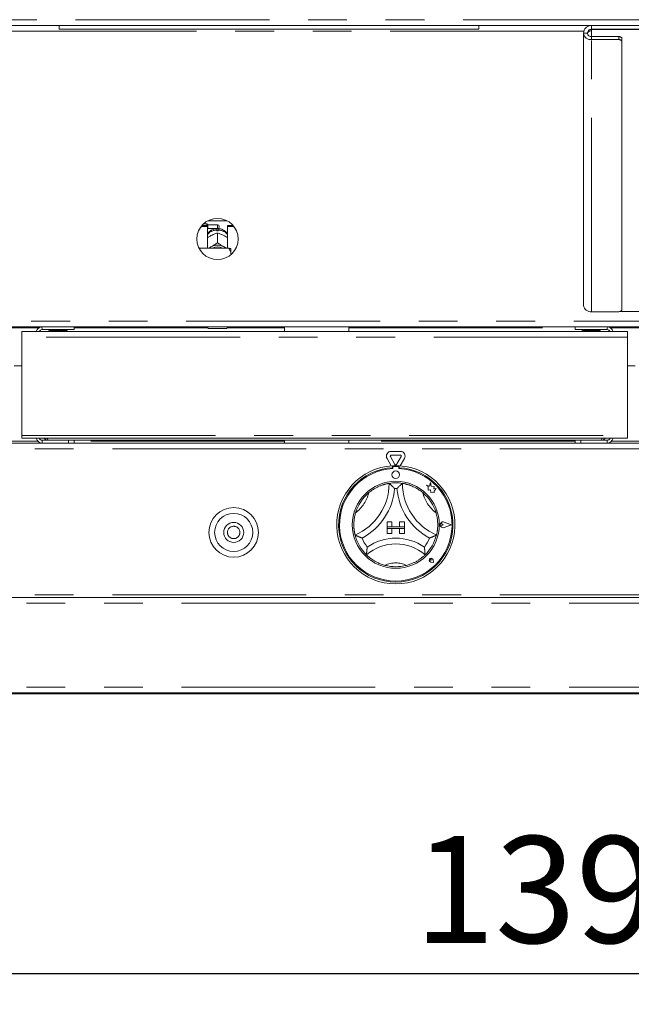
# Paper-space layout 'Blatt2' of a CAD drawing. Units: millimetres. Extents: x 5 to 415, y 5 to 292.
# Drawn here: x 67 to 87, y 158 to 190 of the extents above; entities that cross this region are included whole.
import ezdxf

# ---------------------------------------------------------------- set-up
doc = ezdxf.new("R2010")
doc.units = ezdxf.units.MM
doc.linetypes.add('PHANTOM', pattern=[12.7, 6.35, -1.27, 1.27, -1.27, 1.27, -1.27])
doc.layers.add('BEMAßUNG', color=96, linetype='Continuous')
doc.styles.add('SLDTEXTSTYLE0', font='TXT', dxfattribs={"width": 0.75})
doc.dimstyles.new('SLDDIMSTYLE6', dxfattribs={"dimtxt": 3.5, "dimasz": 3.302, "dimexe": 0, "dimexo": 0.0625, "dimgap": 0.875, "dimtad": 1, "dimdec": 0, "dimlfac": 16, "dimrnd": 1e-09, "dimzin": 12, "dimdsep": 46, "dimtxsty": 'SLDTEXTSTYLE0', "dimsah": 1, "dimcen": 0.09, "dimadec": 0, "dimazin": 3, "dimtfac": 1, "dimtdec": 0, "dimtofl": 0, "dimtmove": 0, "dimatfit": 3, "dimfxl": 0, "dimfrac": 2, "dimtolj": 1, "dimtzin": 12, "dimarcsym": 0})

# ---------------------------------------------------------------- blocks, each defined once
blk = doc.blocks.new('_D_16')
at = {"layer": 'BEMAßUNG'}
for p, q in [((43.288, 167.41), (43.288, 158.08)), ((130.256, 167.41), (130.256, 158.08)), ((130.256, 159.08), (43.288, 159.08))]:
    blk.add_line(p, q, dxfattribs=at)
for points in [[(43.288, 159.08), (46.59, 158.572), (46.59, 159.588)], [(130.256, 159.08), (126.954, 159.588), (126.954, 158.572)]]:
    blk.add_solid(points, dxfattribs=at)
at = {"layer": 'BEMAßUNG', "insert": (79.655, 163.592), "char_height": 3.5, "attachment_point": 1, "style": 'SLDTEXTSTYLE0'}
blk.add_mtext('1392', dxfattribs=at)

psp = doc.layouts.new('Blatt2')

# ---------------------------------------------------------------- linework, layer by layer
at = {"color": 8, "linetype": 'PHANTOM', "lineweight": 0}
for p, q in [((43.16006, 190.34788), (130.38417, 190.34788)), ((85.22391, 189.97288), (65.74189, 189.97288)), ((85.3884, 189.97288), (85.35851, 189.97288)), ((85.46899, 189.79449), (85.46899, 189.99118)), ((85.46899, 189.79449), (85.46899, 189.69542)), ((86.36586, 189.69542), (86.36586, 189.79449)), ((85.46899, 180.77931), (85.46899, 189.69542)), ((73.20961, 183.50413), (73.20961, 183.62913)), ((46.78774, 180.47288), (126.75649, 180.47288)), ((65.98667, 180.25413), (67.35506, 180.25413)), ((68.51461, 180.25413), (72.89711, 180.25413)), ((73.52211, 180.25413), (75.40649, 180.25413)), ((77.51274, 180.25413), (84.92899, 180.25413)), ((86.08855, 180.25413), (87.45693, 180.25413)), ((86.64774, 179.94163), (66.79586, 179.94163)), ((67.3176, 176.53538), (66.02413, 176.53538)), ((66.79586, 176.726), (86.64774, 176.726)), ((67.46149, 176.56663), (67.46149, 176.47288)), ((75.40649, 176.53538), (68.51461, 176.53538)), ((84.92899, 176.53538), (77.51274, 176.53538)), ((85.98211, 176.56663), (85.98211, 176.47288)), ((87.41948, 176.53538), (86.126, 176.53538)), ((126.91274, 176.28538), (46.63149, 176.28538)), ((126.91274, 171.50413), (46.63149, 171.50413)), ((46.63149, 171.22288), (126.91274, 171.22288)), ((46.63149, 168.47288), (126.91274, 168.47288))]:
    psp.add_line(p, q, dxfattribs=at)
at = {"color": 7, "linetype": 'Continuous', "lineweight": 15}
for p, q in [((130.32578, 190.16038), (43.21845, 190.16038)), ((68.02211, 190.16038), (68.02211, 190.03538)), ((81.77211, 190.16038), (81.77211, 190.03538)), ((85.46899, 190.03538), (85.46899, 190.16038)), ((81.77211, 190.03538), (68.02211, 190.03538)), ((85.33461, 189.901), (85.20961, 189.901)), ((85.20961, 180.9849), (85.20961, 189.901)), ((87.89711, 190.03538), (85.46899, 190.03538)), ((85.46899, 189.99118), (85.46899, 190.02913)), ((85.46899, 190.02913), (88.20961, 190.02913)), ((86.36586, 189.79449), (85.46899, 189.79449)), ((86.45961, 189.73733), (86.45961, 189.63826)), ((86.36586, 189.69542), (85.46899, 189.69542)), ((86.45961, 180.83647), (86.45961, 189.63826)), ((72.70468, 183.60833), (72.88149, 183.60833)), ((72.85961, 183.66038), (72.75616, 183.66038)), ((72.89086, 183.62913), (72.85961, 183.66038)), ((72.85961, 183.60833), (72.85961, 183.66038)), ((72.88149, 183.56871), (72.88149, 183.60833)), ((73.20961, 183.62913), (72.89086, 183.62913)), ((72.89086, 183.62913), (72.89086, 183.50413)), ((72.90044, 183.76041), (73.51879, 183.76041)), ((73.53774, 183.56871), (73.53774, 183.60833)), ((73.53774, 183.60833), (73.71455, 183.60833)), ((72.67213, 183.56871), (72.88149, 183.56871)), ((72.88149, 183.56871), (72.88149, 182.861)), ((72.88149, 183.49475), (72.89086, 183.50413)), ((72.89086, 183.50413), (73.20961, 183.50413)), ((72.99335, 183.27051), (73.0196, 183.28425)), ((73.18461, 183.42372), (73.18461, 183.45673)), ((73.20949, 183.3572), (73.20961, 183.35726)), ((73.20961, 183.35726), (73.20961, 183.0403)), ((73.20961, 183.35726), (73.20973, 183.3572)), ((73.23461, 183.45673), (73.23461, 183.42372)), ((73.26586, 183.57288), (73.26586, 183.56038)), ((73.39963, 183.28425), (73.42588, 183.27051)), ((73.53774, 182.861), (73.53774, 183.56871)), ((73.53774, 183.56871), (73.7471, 183.56871)), ((73.20961, 183.0403), (73.20949, 183.04023)), ((73.20973, 183.04023), (73.20961, 183.0403)), ((73.58461, 182.861), (72.60464, 182.861)), ((72.99335, 182.90072), (73.0196, 182.91446)), ((73.39963, 182.91446), (73.42588, 182.90072)), ((73.64711, 182.72508), (73.64711, 182.84654)), ((73.64711, 182.72508), (73.64711, 182.64636)), ((85.46899, 180.77931), (86.36586, 180.77931)), ((86.4079, 180.78538), (87.89711, 180.78538)), ((46.70725, 180.28538), (126.83698, 180.28538)), ((66.79586, 180.12913), (86.64774, 180.12913)), ((66.79586, 179.94163), (66.79586, 180.12913)), ((68.51461, 180.19163), (67.46149, 180.19163)), ((67.82711, 180.19163), (67.82711, 180.16038)), ((68.13961, 180.16038), (68.13961, 180.19163)), ((68.51461, 180.28538), (68.51461, 180.19163)), ((72.89711, 180.25413), (72.89711, 180.28538)), ((73.49086, 180.22288), (72.92836, 180.22288)), ((73.52211, 180.28538), (73.52211, 180.25413)), ((75.40649, 180.28538), (75.40649, 180.12913)), ((77.51274, 180.12913), (77.51274, 180.28538)), ((84.92899, 180.19163), (84.92899, 180.28538)), ((85.98211, 180.19163), (84.92899, 180.19163)), ((85.30399, 180.19163), (85.30399, 180.16038)), ((85.61649, 180.16038), (85.61649, 180.19163)), ((86.64774, 180.12913), (86.64774, 179.94163)), ((66.79586, 176.726), (66.79586, 179.94163)), ((86.64774, 179.94163), (86.64774, 176.726)), ((66.79586, 179.00413), (66.54586, 179.00413)), ((86.89774, 179.00413), (86.64774, 179.00413)), ((66.79586, 176.62913), (66.79586, 176.726)), ((66.79586, 176.62913), (86.64774, 176.62913)), ((67.46149, 176.56663), (68.32711, 176.56663)), ((68.32711, 176.47288), (68.32711, 176.56663)), ((68.32711, 176.56663), (68.51461, 176.56663)), ((84.92899, 176.56663), (68.51461, 176.56663)), ((68.51461, 176.56663), (68.51461, 176.47288)), ((75.40649, 176.56663), (75.40649, 176.47288)), ((77.51274, 176.47288), (77.51274, 176.56663)), ((84.92899, 176.47288), (84.92899, 176.56663)), ((84.92899, 176.56663), (85.11649, 176.56663)), ((85.11649, 176.56663), (85.11649, 176.47288)), ((85.11649, 176.56663), (85.98211, 176.56663)), ((86.64774, 176.726), (86.64774, 176.62913)), ((46.63149, 176.47288), (126.91274, 176.47288)), ((78.90324, 176.20164), (79.20348, 176.20164)), ((78.90682, 175.7267), (78.76793, 175.96727)), ((79.0263, 175.76975), (78.87618, 176.02977)), ((78.90324, 176.07664), (79.20348, 176.07664)), ((79.23055, 176.02977), (79.08043, 175.76975)), ((79.3388, 175.96727), (79.19991, 175.7267)), ((78.94399, 175.72916), (78.94399, 175.66656)), ((78.95649, 175.66975), (78.95649, 175.63596)), ((79.11899, 175.701), (78.98774, 175.701)), ((79.15024, 175.63596), (79.15024, 175.66975)), ((79.16274, 175.72916), (79.16274, 175.66656)), ((80.15762, 175.06507), (80.05649, 175.09178)), ((80.05649, 175.09178), (80.11137, 175.05073)), ((80.11137, 175.05073), (80.11137, 174.9314)), ((80.11137, 174.9314), (80.19496, 174.93635)), ((80.18763, 175.17868), (80.15762, 175.06507)), ((80.21793, 175.06394), (80.18763, 175.17868)), ((80.19496, 174.93635), (80.19973, 174.85597)), ((80.30879, 175.05018), (80.21793, 175.06394)), ((80.29751, 174.97565), (80.30879, 175.05018)), ((80.3723, 174.98008), (80.29751, 174.97565)), ((80.31009, 174.89692), (80.3723, 174.98008)), ((80.31009, 174.8494), (80.31009, 174.89692)), ((80.19973, 174.85597), (80.26957, 174.86011)), ((80.26957, 174.86011), (80.31009, 174.8494)), ((78.77211, 173.8885), (78.77211, 173.73225)), ((78.77211, 173.8885), (78.92836, 173.8885)), ((78.77211, 173.73225), (78.92836, 173.73225)), ((79.33461, 173.73225), (78.77211, 173.73225)), ((78.77211, 173.73225), (78.77211, 173.66975)), ((78.77211, 173.5135), (78.77211, 173.66975)), ((78.77211, 173.66975), (78.92836, 173.66975)), ((78.77211, 173.66975), (79.33461, 173.66975)), ((78.92836, 173.8885), (78.92836, 173.73225)), ((78.92836, 173.5135), (78.92836, 173.66975)), ((79.17836, 173.8885), (79.17836, 173.73225)), ((79.33461, 173.8885), (79.17836, 173.8885)), ((79.33461, 173.73225), (79.17836, 173.73225)), ((79.33461, 173.66975), (79.17836, 173.66975)), ((79.17836, 173.5135), (79.17836, 173.66975)), ((79.33461, 173.8885), (79.33461, 173.73225)), ((79.33461, 173.73225), (79.33461, 173.66975)), ((79.33461, 173.5135), (79.33461, 173.66975)), ((80.60466, 173.79475), (80.56347, 173.82308)), ((80.60466, 173.79475), (80.56347, 173.76643)), ((80.87211, 173.79475), (80.63843, 173.88359)), ((80.87211, 173.79475), (80.63843, 173.70591)), ((80.87739, 173.79475), (80.6391, 173.88535)), ((80.87739, 173.79475), (80.6391, 173.70416)), ((78.77211, 173.5135), (78.92836, 173.5135)), ((79.33461, 173.5135), (79.17836, 173.5135)), ((80.21346, 172.63466), (80.18253, 172.63908)), ((80.21346, 172.63466), (80.20904, 172.66559)), ((80.29313, 172.55498), (80.27475, 172.64691)), ((80.29393, 172.55419), (80.27536, 172.64704)), ((80.29393, 172.55419), (80.20108, 172.57276)), ((80.29313, 172.55498), (80.2012, 172.57337)), ((46.63149, 171.41038), (126.91274, 171.41038)), ((126.91274, 168.28538), (46.63149, 168.28538)), ((46.63149, 168.25413), (126.91274, 168.25413))]:
    psp.add_line(p, q, dxfattribs=at)
at = {"color": 7, "linetype": 'Continuous', "lineweight": 15, "flags": 128}
for points in [[(86.36586, 189.79449), (86.38415, 189.7934), (86.40174, 189.79014), (86.41795, 189.78486), (86.43216, 189.77775), (86.44381, 189.76909), (86.45248, 189.75921), (86.45781, 189.74848), (86.45961, 189.73733)], [(86.45961, 189.63826), (86.45781, 189.64941), (86.45248, 189.66013), (86.44381, 189.67001), (86.43216, 189.67867), (86.41795, 189.68578), (86.40174, 189.69106), (86.38415, 189.69432), (86.36586, 189.69542)], [(73.20949, 183.04023), (73.20952, 183.04023), (73.20955, 183.04023), (73.20958, 183.04023), (73.20961, 183.04023), (73.20964, 183.04023), (73.20967, 183.04023), (73.2097, 183.04023), (73.20973, 183.04023)], [(72.9357, 182.861), (72.95327, 182.8747), (72.99335, 182.90072)], [(73.42588, 182.90072), (73.46596, 182.8747), (73.48353, 182.861)], [(86.36586, 180.77931), (86.38415, 180.78041), (86.40174, 180.78366), (86.41795, 180.78894), (86.43216, 180.79605), (86.44381, 180.80471), (86.45248, 180.8146), (86.45781, 180.82532), (86.45961, 180.83647)]]:
    psp.add_lwpolyline(points, dxfattribs=at)
at = {"color": 7, "linetype": 'Continuous', "lineweight": 15}
for centre, radius in [((73.20961, 183.16038), 0.675), ((79.05336, 175.43538), 0.125), ((79.05336, 173.79475), 1.425), ((73.74086, 173.54475), 0.8125), ((73.74086, 173.54475), 0.625), ((73.74086, 173.54475), 0.32812)]:
    psp.add_circle(centre, radius, dxfattribs=at)
at = {"color": 8, "linetype": 'PHANTOM', "lineweight": 0}
psp.add_circle((73.74086, 173.54475), 0.20312, dxfattribs=at)
at = {"color": 7, "linetype": 'Continuous', "lineweight": 15}
for centre, radius, start, end in [((85.44488, 189.93142), 0.23723, 187.36553, 275.832095), ((85.4565, 189.91676), 0.1229, 187.36553, 275.832095), ((73.20961, 183.57288), 0.05625, 0, 90), ((73.20961, 182.97626), 0.44816, 86.802164, 93.197836), ((73.20961, 183.56038), 0.05625, 270, 0), ((73.20961, 182.51401), 0.44324, 64.614944, 115.385056), ((73.20961, 182.526), 0.37433, 63.499579, 116.500421), ((85.44488, 181.01531), 0.23723, 187.36553, 275.832095), ((67.46149, 180.0885), 0.19688, 90, 168.091508), ((67.46149, 180.0885), 0.10313, 90, 156.800157), ((67.69927, 180.126), 0.03438, 90, 174.784091), ((68.26746, 180.126), 0.03438, 5.215909, 90), ((72.92836, 180.25413), 0.03125, 180, 270), ((73.49086, 180.25413), 0.03125, 270, 0), ((85.17615, 180.126), 0.03438, 90, 174.784091), ((85.74433, 180.126), 0.03438, 5.215909, 90), ((85.98211, 180.0885), 0.19688, 11.908492, 90), ((85.98211, 180.0885), 0.10313, 23.199843, 90), ((67.46149, 176.66975), 0.19688, 191.908492, 270), ((67.46149, 176.66975), 0.10313, 203.199843, 270), ((85.98211, 176.66975), 0.19688, 270, 348.091508), ((85.98211, 176.66975), 0.10312, 270, 336.800157), ((78.90324, 176.04539), 0.15625, 90, 210), ((79.20348, 176.04539), 0.15625, 330, 90), ((78.90324, 176.04539), 0.03125, 90, 210), ((79.20348, 176.04539), 0.03125, 330, 90), ((79.05336, 173.79475), 1.9375, 93.23616, 86.76384), ((79.05336, 173.79475), 1.875, 93.344152, 86.655848), ((79.05336, 173.79475), 1.84375, 93.011843, 86.988157), ((79.05336, 173.79475), 1.9375, 86.76384, 93.23616), ((78.98774, 175.66975), 0.03125, 90, 180), ((79.05336, 175.78538), 0.03125, 210, 330), ((79.11899, 175.66975), 0.03125, 0, 90), ((76.98963, 175.15224), 1.84498, 293.327513, 0), ((76.98963, 175.15224), 2.03248, 298.142677, 355.184837), ((79.05336, 173.79475), 1.375, 80.845867, 99.154133), ((79.05336, 173.79475), 1.1875, 88.145789, 91.854211), ((81.1171, 175.15224), 2.03248, 184.815163, 241.857323), ((81.1171, 175.15224), 1.84498, 180, 246.672487), ((79.05336, 173.79475), 1.375, 129.892365, 163.435148), ((79.05336, 173.79475), 1.375, 16.564852, 50.107635), ((80.60466, 173.79475), 0.09692, 69.184577, 290.815423), ((80.60466, 173.79475), 0.09504, 69.184577, 290.815423), ((80.54399, 173.79475), 0.03437, 55.486009, 304.513991), ((79.05336, 173.79475), 1.375, 194.17338, 225.82662), ((79.05336, 173.79475), 1.1875, 201.473302, 217.992337), ((79.05336, 171.71833), 1.63893, 55.178601, 124.821399), ((79.05336, 173.79475), 1.1875, 322.007663, 338.526698), ((79.05336, 173.79475), 1.375, 314.17338, 345.82662), ((79.05336, 171.71833), 1.45143, 48.689513, 131.310487), ((80.21346, 172.63466), 0.06313, 11.309932, 258.690068), ((80.21346, 172.63466), 0.0625, 11.309932, 258.690068), ((80.18584, 172.66228), 0.02344, 8.130102, 261.869898), ((79.05336, 173.79475), 1.375, 255.139725, 284.860275)]:
    psp.add_arc(centre, radius, start, end, dxfattribs=at)
at = {"color": 8, "linetype": 'PHANTOM', "lineweight": 0}
for centre, radius, start, end in [((73.20325, 183.03851), 0.41863, 92.551346, 140.228099), ((73.21687, 183.04031), 0.4168, 39.660479, 87.560076), ((76.98963, 175.15224), 1.21998, 307.684905, 345.642608), ((81.1171, 175.15224), 1.21998, 194.357392, 232.315095), ((79.05336, 171.71833), 0.82643, 64.741703, 115.258297)]:
    psp.add_arc(centre, radius, start, end, dxfattribs=at)
at = {"color": 7, "linetype": 'Continuous', "lineweight": 15}
for points in [[(85.46899, 190.16038), (85.435, 190.15648), (85.36703, 190.14868), (85.28129, 190.0887), (85.22131, 190.00297), (85.21351, 189.93499), (85.20961, 189.901)], [(85.46899, 190.03538), (85.45138, 190.03336), (85.41616, 190.02932), (85.37175, 189.99824), (85.34067, 189.95383), (85.33663, 189.91861), (85.33461, 189.901)], [(85.46899, 189.99118), (85.45138, 189.98367), (85.41616, 189.96864), (85.37175, 189.94609), (85.34067, 189.92355), (85.33663, 189.90852), (85.33461, 189.901)]]:
    psp.add_open_spline(points, degree=3, dxfattribs=at)
for points, knots in [([(85.46899, 189.99118), (85.43381, 189.98367), (85.39147, 189.97462), (85.35823, 189.96558), (85.35261, 189.96405)], [0, 0, 0, 0, 0.83094461, 1, 1, 1, 1]), ([(73.19061, 183.50382), (73.16244, 183.50068), (73.10398, 183.49417), (73.01936, 183.46003), (72.94387, 183.40583), (72.89689, 183.36147), (72.88153, 183.33377), (72.88149, 183.3337)], [0, 0, 0, 0, 0.23235769, 0.48227804, 0.73878829, 0.99932036, 1, 1, 1, 1]), ([(73.0196, 183.28425), (73.02418, 183.28653), (73.07029, 183.30954), (73.13572, 183.33554), (73.19141, 183.35189), (73.20949, 183.3572)], [0, 0, 0, 0, 0.06932888, 0.69767806, 1, 1, 1, 1]), ([(73.18461, 183.49719), (73.18461, 183.49768), (73.18461, 183.49863), (73.18461, 183.47044), (73.18461, 183.45673)], [0, 0, 0, 0, 0.51395706, 1, 1, 1, 1]), ([(73.20973, 183.3572), (73.24433, 183.34689), (73.30496, 183.32884), (73.37119, 183.29764), (73.39963, 183.28425)], [0, 0, 0, 0, 0.570674347, 1, 1, 1, 1]), ([(73.53774, 183.33014), (73.53236, 183.33877), (73.51179, 183.37175), (73.46133, 183.41785), (73.38964, 183.46456), (73.31053, 183.49498), (73.25542, 183.50093), (73.22862, 183.50382)], [0, 0, 0, 0, 0.083027386, 0.317378434, 0.549335169, 0.780911429, 1, 1, 1, 1]), ([(73.23461, 183.45673), (73.23461, 183.47229), (73.23461, 183.50011), (73.23461, 183.4987), (73.23461, 183.49808)], [0, 0, 0, 0, 0.559139582, 1, 1, 1, 1]), ([(72.88149, 183.2004), (72.89062, 183.20706), (72.92602, 183.23287), (72.96467, 183.25448), (72.99335, 183.27051)], [0, 0, 0, 0, 0.25797439, 1, 1, 1, 1]), ([(73.20949, 183.04023), (73.1749, 183.01433), (73.11427, 182.96894), (73.04804, 182.93082), (73.0196, 182.91446)], [0, 0, 0, 0, 0.57067435, 1, 1, 1, 1]), ([(73.39963, 182.91446), (73.39505, 182.91696), (73.34894, 182.94221), (73.28351, 182.98469), (73.22782, 183.02661), (73.20973, 183.04023)], [0, 0, 0, 0, 0.069328879, 0.697678056, 1, 1, 1, 1]), ([(73.42588, 183.27051), (73.43046, 183.26801), (73.46866, 183.24716), (73.5054, 183.22218), (73.53774, 183.20019)], [0, 0, 0, 0, 0.11981059, 1, 1, 1, 1]), ([(72.99335, 182.90072), (72.98877, 182.89842), (72.95646, 182.88222), (72.9254, 182.8708), (72.89874, 182.861)], [0, 0, 0, 0, 0.14173326, 1, 1, 1, 1]), ([(73.51605, 182.861), (73.51408, 182.86165), (73.48569, 182.87099), (73.45471, 182.88639), (73.42588, 182.90072)], [0, 0, 0, 0, 0.069413184, 1, 1, 1, 1]), ([(73.64711, 182.72508), (73.63865, 182.74955), (73.62246, 182.7963), (73.59683, 182.84011), (73.58461, 182.861)], [0, 0, 0, 0, 0.52333957, 1, 1, 1, 1]), ([(73.58461, 182.861), (73.60716, 182.85668), (73.63179, 182.85197), (73.64592, 182.84696), (73.64711, 182.84654)], [0, 0, 0, 0, 0.91550684, 1, 1, 1, 1]), ([(67.46149, 180.19163), (67.46071, 180.19473), (67.45915, 180.20093), (67.45714, 180.23804), (67.45592, 180.27282), (67.45548, 180.28538)], [0, 0, 0, 0, 0.38986445, 0.77972891, 1, 1, 1, 1]), ([(68.26746, 180.16038), (68.2663, 180.16038), (68.263, 180.16038), (68.22659, 180.16038), (68.1628, 180.16038), (68.09782, 180.16038), (68.04208, 180.16038), (67.98385, 180.16038), (67.9097, 180.16038), (67.82419, 180.16038), (67.75794, 180.16038), (67.72097, 180.16038), (67.70425, 180.16038), (67.69731, 180.16038), (67.69928, 180.16038), (67.69928, 180.16038)], [0, 0, 0, 0, 0.06444541, 0.18416175, 0.3038781, 0.36832351, 0.43413654, 0.49994957, 0.56439498, 0.68411133, 0.80382767, 0.86827308, 0.93408611, 0.99989914, 1, 1, 1, 1]), ([(85.74433, 180.16038), (85.74318, 180.16038), (85.73988, 180.16038), (85.70347, 180.16038), (85.63967, 180.16038), (85.5747, 180.16038), (85.51896, 180.16038), (85.46072, 180.16038), (85.38657, 180.16038), (85.30106, 180.16038), (85.23482, 180.16038), (85.19784, 180.16038), (85.18112, 180.16038), (85.17419, 180.16038), (85.17615, 180.16038), (85.17616, 180.16038)], [0, 0, 0, 0, 0.06444541, 0.18416175, 0.3038781, 0.36832351, 0.43413654, 0.49994957, 0.56439498, 0.68411133, 0.80382767, 0.86827308, 0.93408611, 0.99989914, 1, 1, 1, 1]), ([(85.98813, 180.28538), (85.98768, 180.27282), (85.98646, 180.23804), (85.98446, 180.20093), (85.9829, 180.19473), (85.98211, 180.19163)], [0, 0, 0, 0, 0.22027109, 0.61013555, 1, 1, 1, 1]), ([(67.53251, 176.62913), (67.54672, 176.6155), (67.57674, 176.5867), (67.62777, 176.56897), (67.66018, 176.56721), (67.67086, 176.56663)], [0, 0, 0, 0, 0.37573069, 0.79410232, 1, 1, 1, 1]), ([(67.67086, 176.56663), (67.66489, 176.56904), (67.65294, 176.57386), (67.63879, 176.5991), (67.63061, 176.62276), (67.62841, 176.62913)], [0, 0, 0, 0, 0.42215786, 0.84436884, 1, 1, 1, 1]), ([(85.81555, 176.62913), (85.81019, 176.6155), (85.79885, 176.5867), (85.78455, 176.56897), (85.77567, 176.56721), (85.77274, 176.56663)], [0, 0, 0, 0, 0.37573069, 0.79410232, 1, 1, 1, 1]), ([(85.77274, 176.56663), (85.79438, 176.56904), (85.83767, 176.57386), (85.88575, 176.5991), (85.90399, 176.62276), (85.9089, 176.62913)], [0, 0, 0, 0, 0.422157863, 0.844368836, 1, 1, 1, 1]), ([(78.17151, 174.84972), (78.19129, 174.86573), (78.23098, 174.89783), (78.28887, 174.93826), (78.34056, 174.97098), (78.38528, 174.99686), (78.44175, 175.02696), (78.49828, 175.05335), (78.5531, 175.07577), (78.59284, 175.09056), (78.63053, 175.10331), (78.66578, 175.11416), (78.69874, 175.12337), (78.738, 175.13334), (78.77068, 175.1405), (78.79612, 175.14551), (78.81525, 175.14903), (78.83117, 175.15169), (78.83346, 175.15206), (78.83461, 175.15224)], [0, 0, 0, 0, 0.07017403, 0.14079429, 0.19513728, 0.24072868, 0.28655733, 0.37867114, 0.42540141, 0.47280976, 0.51877645, 0.56508375, 0.61191532, 0.65946054, 0.74971031, 0.79532915, 0.84167533, 0.92044408, 1, 1, 1, 1]), ([(78.83461, 175.15224), (78.83496, 175.15195), (78.83566, 175.15135), (78.8412, 175.14662), (78.84967, 175.13932), (78.86194, 175.12865), (78.87852, 175.11399), (78.90108, 175.09359), (78.92833, 175.06825), (78.95793, 175.03973), (78.98695, 175.01074), (79.00547, 174.9916), (79.01478, 174.9818), (79.01494, 174.98163)], [0, 0, 0, 0, 0.07488945, 0.15226762, 0.22710127, 0.30382804, 0.40338132, 0.50580345, 0.63498456, 0.76786638, 0.88205021, 0.99800215, 1, 1, 1, 1]), ([(79.27211, 175.15224), (79.27177, 175.15195), (79.27107, 175.15135), (79.26553, 175.14662), (79.25705, 175.13932), (79.24479, 175.12865), (79.22821, 175.11399), (79.20564, 175.09359), (79.1784, 175.06825), (79.14879, 175.03973), (79.11977, 175.01074), (79.10126, 174.9916), (79.09195, 174.9818), (79.09179, 174.98163)], [0, 0, 0, 0, 0.07488945, 0.15226762, 0.22710127, 0.30382804, 0.40338132, 0.50580345, 0.63498456, 0.76786638, 0.88205021, 0.99800215, 1, 1, 1, 1]), ([(79.27211, 175.15224), (79.27364, 175.152), (79.27596, 175.15163), (79.29037, 175.14919), (79.30986, 175.14569), (79.33755, 175.14025), (79.37248, 175.13231), (79.4021, 175.12492), (79.43456, 175.11601), (79.46939, 175.10549), (79.50702, 175.09298), (79.54631, 175.07859), (79.59998, 175.05702), (79.65541, 175.03164), (79.71644, 174.99975), (79.76862, 174.96971), (79.82529, 174.93325), (79.8813, 174.89347), (79.91721, 174.86433), (79.93522, 174.84972)], [0, 0, 0, 0, 0.09352581, 0.14149744, 0.18981975, 0.28370486, 0.33137809, 0.37977367, 0.42582899, 0.47222273, 0.51914516, 0.56679216, 0.61178189, 0.70261419, 0.74850579, 0.81020579, 0.87244016, 0.93604166, 1, 1, 1, 1]), ([(77.72022, 173.45807), (77.72012, 173.45846), (77.71992, 173.45925), (77.71833, 173.46562), (77.71581, 173.47596), (77.7124, 173.49058), (77.7083, 173.50915), (77.70371, 173.53157), (77.69877, 173.55813), (77.69222, 173.59805), (77.68614, 173.64485), (77.68162, 173.69725), (77.67851, 173.75255), (77.67772, 173.82672), (77.68244, 173.91045), (77.69122, 173.98627), (77.70225, 174.05275), (77.71661, 174.11993), (77.72914, 174.16445), (77.73543, 174.18677)], [0, 0, 0, 0, 0.04664286, 0.09360491, 0.14157623, 0.18989821, 0.23671572, 0.28386598, 0.3315389, 0.37993416, 0.4722979, 0.51922002, 0.5668667, 0.65708452, 0.74850745, 0.81020705, 0.872441, 0.93604209, 1, 1, 1, 1]), ([(80.3713, 174.18677), (80.37816, 174.16227), (80.39193, 174.11311), (80.40612, 174.04394), (80.4157, 173.98352), (80.42176, 173.93221), (80.42704, 173.86843), (80.42889, 173.80608), (80.42776, 173.74686), (80.4249, 173.69055), (80.41989, 173.63923), (80.4138, 173.59427), (80.40898, 173.56407), (80.40262, 173.52899), (80.39673, 173.50114), (80.39221, 173.48144), (80.38885, 173.4674), (80.38681, 173.45926), (80.38658, 173.45837), (80.38651, 173.45807)], [0, 0, 0, 0, 0.07017662, 0.14079949, 0.19514448, 0.24073757, 0.2865679, 0.37868511, 0.42541711, 0.47282721, 0.56501954, 0.61185285, 0.65939982, 0.70441204, 0.79527309, 0.84162098, 0.88093175, 0.96009484, 1, 1, 1, 1]), ([(77.94829, 173.36005), (77.94808, 173.36013), (77.94173, 173.36246), (77.92924, 173.36712), (77.91088, 173.37415), (77.8926, 173.38133), (77.87383, 173.38889), (77.85473, 173.39678), (77.83537, 173.40498), (77.81652, 173.41316), (77.79996, 173.42053), (77.78566, 173.427), (77.77349, 173.43259), (77.76207, 173.43792), (77.74872, 173.44423), (77.73714, 173.4498), (77.72874, 173.45389), (77.72406, 173.45618), (77.72089, 173.45774), (77.72046, 173.45796), (77.72022, 173.45807)], [0, 0, 0, 0, 0.00199667, 0.05899122, 0.11618897, 0.17403223, 0.2321055, 0.29659239, 0.36145001, 0.4275896, 0.49423527, 0.54394009, 0.59425259, 0.64489645, 0.69626237, 0.79029735, 0.84771275, 0.89461248, 0.94207079, 1, 1, 1, 1]), ([(80.38651, 173.45807), (80.38635, 173.458), (80.38603, 173.45784), (80.38328, 173.45649), (80.37737, 173.45359), (80.36764, 173.44886), (80.35563, 173.44311), (80.34492, 173.43805), (80.33367, 173.43279), (80.32138, 173.42714), (80.30712, 173.42068), (80.29074, 173.4134), (80.27214, 173.40532), (80.25258, 173.39702), (80.23324, 173.38903), (80.21443, 173.38145), (80.19627, 173.37431), (80.17779, 173.36724), (80.16512, 173.36251), (80.15865, 173.36013), (80.15844, 173.36005)], [0, 0, 0, 0, 0.04687727, 0.09435784, 0.15229033, 0.24631108, 0.30372946, 0.35333274, 0.40368151, 0.4543793, 0.50575904, 0.57012682, 0.63498488, 0.70122982, 0.76789205, 0.82486653, 0.88206518, 0.93992689, 0.99800331, 1, 1, 1, 1]), ([(78.1175, 173.06378), (78.11747, 173.06355), (78.1164, 173.05644), (78.11435, 173.04239), (78.11155, 173.02162), (78.10897, 173.00084), (78.10655, 172.97963), (78.10434, 172.95815), (78.10234, 172.93649), (78.1006, 172.91529), (78.09927, 172.89671), (78.09827, 172.88077), (78.09751, 172.86729), (78.09687, 172.8546), (78.09622, 172.8399), (78.09576, 172.82719), (78.09547, 172.81796), (78.09533, 172.8128), (78.09524, 172.8093), (78.09523, 172.80882), (78.09522, 172.80856)], [0, 0, 0, 0, 0.00195385, 0.06156581, 0.12139535, 0.18191691, 0.24268557, 0.30819291, 0.37406858, 0.44122795, 0.5089004, 0.55798054, 0.60764734, 0.65763632, 0.70833259, 0.79860922, 0.85371641, 0.89875367, 0.94433626, 1, 1, 1, 1]), ([(79.98922, 173.06378), (79.98926, 173.06355), (79.99033, 173.05644), (79.99238, 173.04239), (79.99518, 173.02162), (79.99776, 173.00084), (80.00017, 172.97963), (80.00239, 172.95815), (80.00439, 172.93649), (80.00613, 172.91529), (80.00745, 172.89671), (80.00846, 172.88077), (80.00922, 172.86729), (80.00986, 172.8546), (80.01051, 172.8399), (80.01097, 172.82719), (80.01125, 172.81796), (80.0114, 172.8128), (80.01149, 172.8093), (80.0115, 172.80882), (80.01151, 172.80856)], [0, 0, 0, 0, 0.00195385, 0.06156581, 0.12139535, 0.18191691, 0.24268557, 0.30819291, 0.37406858, 0.44122795, 0.5089004, 0.55798054, 0.60764734, 0.65763632, 0.70833259, 0.79860922, 0.85371641, 0.89875367, 0.94433626, 1, 1, 1, 1]), ([(78.70073, 172.46574), (78.6795, 172.47169), (78.63694, 172.48362), (78.57393, 172.50551), (78.51176, 172.53031), (78.44259, 172.56197), (78.38258, 172.59383), (78.332, 172.6239), (78.28466, 172.65412), (78.24262, 172.68378), (78.20641, 172.7114), (78.18218, 172.73082), (78.16103, 172.74853), (78.14292, 172.76427), (78.12759, 172.77805), (78.11546, 172.78926), (78.10338, 172.80065), (78.09626, 172.80755), (78.09548, 172.8083), (78.09522, 172.80856)], [0, 0, 0, 0, 0.06259542, 0.12554409, 0.1898885, 0.254877, 0.34811964, 0.39593765, 0.44411655, 0.53773059, 0.58525957, 0.63348307, 0.68001077, 0.72684671, 0.77415158, 0.82209351, 0.86607923, 0.95499494, 1, 1, 1, 1]), ([(80.01151, 172.80856), (80.01038, 172.80746), (80.00869, 172.80579), (79.99797, 172.79555), (79.98332, 172.78183), (79.96214, 172.76264), (79.93457, 172.73911), (79.91064, 172.71955), (79.88374, 172.69861), (79.85405, 172.67671), (79.821, 172.65373), (79.78554, 172.63064), (79.73572, 172.60039), (79.6818, 172.57105), (79.622, 172.54248), (79.57233, 172.52102), (79.51851, 172.50041), (79.46299, 172.48162), (79.42503, 172.47104), (79.406, 172.46574)], [0, 0, 0, 0, 0.09745991, 0.14745359, 0.1978132, 0.29564396, 0.345318, 0.39574216, 0.44380837, 0.4922309, 0.5412153, 0.5909749, 0.63730048, 0.73117379, 0.77879297, 0.83323692, 0.88806574, 0.94389911, 1, 1, 1, 1])]:
    psp.add_open_spline(points, degree=3, knots=knots, dxfattribs=at)

# ---------------------------------------------------------------- dimensions: what is measured, and where the dimension line sits
at = {"layer": 'BEMAßUNG'}
dim = psp.add_linear_dim(base=(43.2877392319, 159.0803742999), p1=(130.2564892319, 168.4103777645), p2=(43.2877392319, 168.4103777645), angle=0, dimstyle='SLDDIMSTYLE6', dxfattribs=at)
dim.commit()
dim.dimension.update_dxf_attribs({"geometry": '_D_16', "text_midpoint": (84.8269008325, 159.0803742999), "dimtype": 160})

doc.saveas('drawing.dxf')
